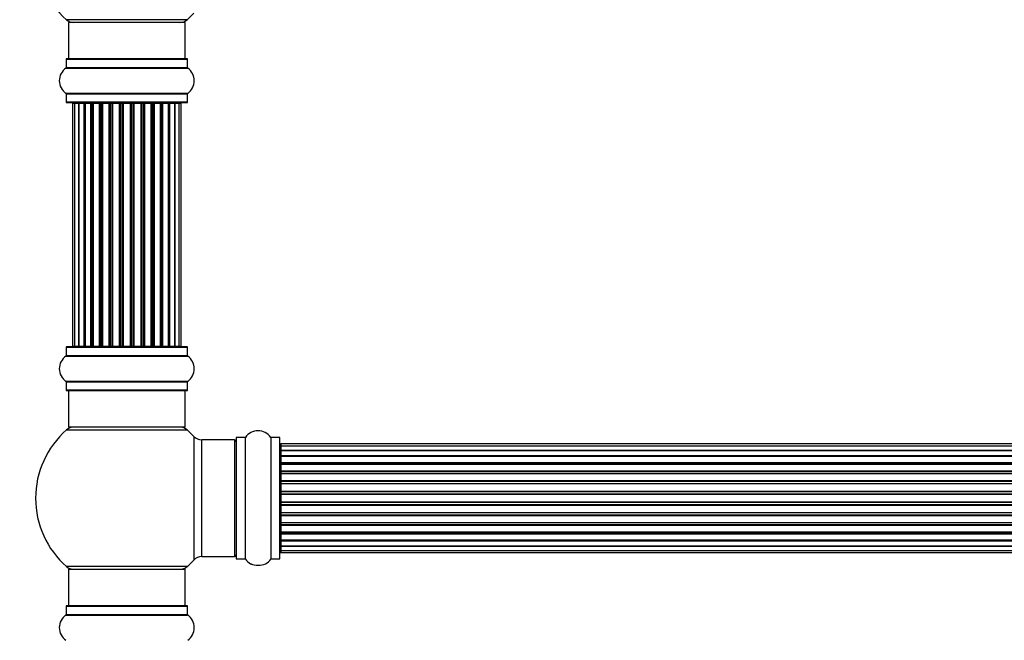
# Model space of a CAD drawing. Units: millimetres. Extents: x 0 to 1482, y 0 to 2660.
# Drawn here: x 484 to 754, y 1897 to 2068 of the extents above; entities that cross this region are included whole.
import ezdxf
from ezdxf import colors
from ezdxf.entities.mleader import LeaderData, LeaderLine
from ezdxf.math import Vec2, Vec3

# ---------------------------------------------------------------- set-up
doc = ezdxf.new("R2010")
doc.units = ezdxf.units.MM
doc.layers.add('DV1_Défaut', color=7, linetype='Continuous')
doc.layers.add('Défaut', color=7, linetype='Continuous')

# ---------------------------------------------------------------- blocks, each defined once
blk = doc.blocks.new('_DOT')
at = {"color": 0}
blk.add_line((0, 0), (-1, 0), dxfattribs=at)
at = {"color": 0, "const_width": 0.333}
blk.add_lwpolyline([(-0.1665, 0, 1), (0.1665, 0, 1)], format="xyb", close=True, dxfattribs=at)
blk = doc.blocks.new('SE')
at = {"layer": 'DV1_Défaut', "color": 7, "linetype": 'Continuous'}
for p, q in [((530.37, 2067.59), (497.3, 2067.59)), ((529.83, 2066.84), (497.83, 2066.84)), ((497.83, 2066.84), (497.83, 2056.84)), ((529.83, 2056.84), (529.83, 2066.84)), ((497.14, 2054.31), (530.52, 2054.31)), ((497.18, 2056.74), (530.48, 2056.74)), ((497.18, 2056.74), (497.18, 2054.39)), ((530.48, 2054.39), (497.18, 2054.39)), ((530.38, 2056.84), (497.28, 2056.84)), ((530.48, 2054.39), (530.48, 2056.74)), ((530.52, 2047.37), (497.14, 2047.37)), ((497.18, 2047.29), (530.48, 2047.29)), ((497.18, 2047.29), (497.18, 2044.94)), ((530.48, 2044.94), (530.48, 2047.29)), ((530.48, 2044.94), (497.18, 2044.94)), ((497.28, 2044.84), (530.38, 2044.84)), ((499.52, 2044.64), (498.91, 2044.64)), ((498.91, 2044.64), (498.91, 1978.04)), ((500.7, 2044.64), (499.52, 2044.64)), ((499.52, 2044.64), (499.52, 1978.04)), ((500.7, 1978.04), (500.7, 2044.64)), ((502.1, 2044.64), (500.71, 2044.64)), ((500.71, 2044.64), (500.71, 1978.04)), ((502.1, 1978.04), (502.1, 2044.64)), ((502.1, 2044.64), (502.34, 2044.64)), ((502.34, 2044.64), (502.34, 1978.04)), ((504, 2044.64), (502.43, 2044.64)), ((502.43, 2044.64), (502.43, 1978.04)), ((504, 1978.04), (504, 2044.64)), ((504, 2044.64), (504.25, 2044.64)), ((504.25, 2044.64), (504.25, 1978.04)), ((504.68, 2044.64), (504.25, 2044.64)), ((506.33, 2044.64), (504.6, 2044.64)), ((504.6, 2044.64), (504.6, 1978.04)), ((506.33, 1978.04), (506.33, 2044.64)), ((506.33, 2044.64), (506.58, 2044.64)), ((506.58, 2044.64), (506.58, 1978.04)), ((507.08, 2044.64), (506.58, 2044.64)), ((507.08, 1978.04), (507.08, 2044.64)), ((507.08, 2044.64), (507.14, 2044.64)), ((508.99, 2044.64), (507.14, 2044.64)), ((507.14, 2044.64), (507.14, 1978.04)), ((508.99, 1978.04), (508.99, 2044.64)), ((508.99, 2044.64), (509.23, 2044.64)), ((509.23, 2044.64), (509.23, 1978.04)), ((509.78, 2044.64), (509.23, 2044.64)), ((509.78, 1978.04), (509.78, 2044.64)), ((509.78, 2044.64), (509.92, 2044.64)), ((511.87, 2044.64), (509.92, 2044.64)), ((509.92, 2044.64), (509.92, 1978.04)), ((511.87, 1978.04), (511.87, 2044.64)), ((511.87, 2044.64), (512.08, 2044.64)), ((512.08, 2044.64), (512.08, 1978.04)), ((512.66, 2044.64), (512.08, 2044.64)), ((512.66, 1978.04), (512.66, 2044.64)), ((512.84, 2044.64), (512.66, 2044.64)), ((514.82, 2044.64), (512.84, 2044.64)), ((512.84, 2044.64), (512.84, 1978.04)), ((514.82, 1978.04), (514.82, 2044.64)), ((514.82, 2044.64), (515.01, 2044.64)), ((515.58, 2044.64), (515.01, 2044.64)), ((515.01, 2044.64), (515.01, 1978.04)), ((515.58, 1978.04), (515.58, 2044.64)), ((515.58, 2044.64), (515.8, 2044.64)), ((517.74, 2044.64), (515.8, 2044.64)), ((515.8, 2044.64), (515.8, 1978.04)), ((517.74, 2044.64), (517.88, 2044.64)), ((517.74, 1978.04), (517.74, 2044.64)), ((518.43, 2044.64), (517.88, 2044.64)), ((517.88, 2044.64), (517.88, 1978.04)), ((518.43, 1978.04), (518.43, 2044.64)), ((518.43, 2044.64), (518.67, 2044.64)), ((520.53, 2044.64), (518.67, 2044.64)), ((518.67, 2044.64), (518.67, 1978.04)), ((520.53, 2044.64), (520.58, 2044.64)), ((520.53, 1978.04), (520.53, 2044.64)), ((521.08, 2044.64), (520.58, 2044.64)), ((520.58, 2044.64), (520.58, 1978.04)), ((521.08, 1978.04), (521.08, 2044.64)), ((521.08, 2044.64), (521.33, 2044.64)), ((523.06, 2044.64), (521.33, 2044.64)), ((521.33, 2044.64), (521.33, 1978.04)), ((523.41, 2044.64), (522.98, 2044.64)), ((523.06, 1978.04), (523.06, 2044.64)), ((523.41, 1978.04), (523.41, 2044.64)), ((523.41, 2044.64), (523.66, 2044.64)), ((525.24, 2044.64), (523.66, 2044.64)), ((523.66, 2044.64), (523.66, 1978.04)), ((525.24, 1978.04), (525.24, 2044.64)), ((525.33, 1978.04), (525.33, 2044.64)), ((525.33, 2044.64), (525.57, 2044.64)), ((526.96, 2044.64), (525.57, 2044.64)), ((525.57, 2044.64), (525.57, 1978.04)), ((528.15, 2044.64), (526.96, 2044.64)), ((526.96, 2044.64), (526.96, 1978.04)), ((526.96, 1978.04), (526.96, 2044.64)), ((528.75, 2044.64), (528.15, 2044.64)), ((528.15, 1978.04), (528.15, 2044.64)), ((528.75, 1978.04), (528.75, 2044.64)), ((497.18, 1977.74), (530.48, 1977.74)), ((497.18, 1977.74), (497.18, 1975.39)), ((530.38, 1977.84), (497.28, 1977.84)), ((498.91, 1978.04), (499.52, 1978.04)), ((499.52, 1978.04), (500.7, 1978.04)), ((500.71, 1978.04), (502.1, 1978.04)), ((502.34, 1978.04), (502.1, 1978.04)), ((502.43, 1978.04), (504, 1978.04)), ((504.25, 1978.04), (504, 1978.04)), ((504.25, 1978.04), (504.68, 1978.04)), ((504.6, 1978.04), (506.33, 1978.04)), ((506.58, 1978.04), (506.33, 1978.04)), ((506.58, 1978.04), (507.08, 1978.04)), ((507.14, 1978.04), (507.08, 1978.04)), ((507.14, 1978.04), (508.99, 1978.04)), ((509.23, 1978.04), (508.99, 1978.04)), ((509.23, 1978.04), (509.78, 1978.04)), ((509.92, 1978.04), (509.78, 1978.04)), ((509.92, 1978.04), (511.87, 1978.04)), ((512.08, 1978.04), (511.87, 1978.04)), ((512.08, 1978.04), (512.66, 1978.04)), ((512.66, 1978.04), (512.84, 1978.04)), ((512.84, 1978.04), (514.82, 1978.04)), ((515.01, 1978.04), (514.82, 1978.04)), ((515.01, 1978.04), (515.58, 1978.04)), ((515.8, 1978.04), (515.58, 1978.04)), ((515.8, 1978.04), (517.74, 1978.04)), ((517.88, 1978.04), (517.74, 1978.04)), ((517.88, 1978.04), (518.43, 1978.04)), ((518.67, 1978.04), (518.43, 1978.04)), ((518.67, 1978.04), (520.53, 1978.04)), ((520.58, 1978.04), (520.53, 1978.04)), ((520.58, 1978.04), (521.08, 1978.04)), ((521.33, 1978.04), (521.08, 1978.04)), ((521.33, 1978.04), (523.06, 1978.04)), ((522.98, 1978.04), (523.41, 1978.04)), ((523.66, 1978.04), (523.41, 1978.04)), ((523.66, 1978.04), (525.24, 1978.04)), ((525.57, 1978.04), (525.33, 1978.04)), ((525.57, 1978.04), (526.96, 1978.04)), ((526.96, 1978.04), (528.15, 1978.04)), ((528.15, 1978.04), (528.75, 1978.04)), ((530.48, 1975.39), (530.48, 1977.74)), ((497.14, 1975.31), (530.52, 1975.31)), ((530.48, 1975.39), (497.18, 1975.39)), ((530.52, 1968.37), (497.14, 1968.37)), ((497.18, 1968.29), (530.48, 1968.29)), ((497.18, 1968.29), (497.18, 1965.94)), ((530.48, 1965.94), (530.48, 1968.29)), ((530.48, 1965.94), (497.18, 1965.94)), ((497.28, 1965.84), (530.38, 1965.84)), ((497.83, 1965.84), (497.83, 1955.84)), ((529.83, 1955.84), (529.83, 1965.84)), ((497.3, 1955.09), (530.37, 1955.09)), ((529.83, 1955.84), (497.83, 1955.84)), ((532.19, 1953.3), (532.19, 1919.37)), ((534.4, 1920.34), (534.4, 1952.34)), ((543.33, 1952.34), (534.4, 1952.34)), ((543.33, 1952.34), (543.33, 1920.34)), ((543.83, 1952.89), (543.83, 1919.79)), ((543.93, 1919.69), (543.93, 1952.99)), ((546.28, 1952.99), (543.93, 1952.99)), ((546.28, 1952.99), (546.28, 1919.69)), ((546.36, 1919.65), (546.36, 1953.03)), ((553.3, 1953.03), (553.3, 1919.65)), ((553.38, 1919.69), (553.38, 1952.99)), ((555.73, 1952.99), (553.38, 1952.99)), ((555.73, 1952.99), (555.73, 1919.69)), ((555.83, 1919.79), (555.83, 1952.89)), ((556.03, 1951.26), (556.03, 1950.65)), ((1021.63, 1951.26), (556.03, 1951.26)), ((556.03, 1950.65), (556.03, 1949.47)), ((1021.63, 1950.65), (556.03, 1950.65)), ((556.03, 1949.47), (1021.63, 1949.47)), ((556.03, 1949.46), (556.03, 1948.08)), ((1021.63, 1949.46), (556.03, 1949.46)), ((556.03, 1948.08), (1021.63, 1948.08)), ((556.03, 1947.83), (556.03, 1948.08)), ((1021.63, 1947.83), (556.03, 1947.83)), ((556.03, 1947.74), (556.03, 1946.17)), ((1021.63, 1947.74), (556.03, 1947.74)), ((556.03, 1946.17), (1021.63, 1946.17)), ((556.03, 1945.92), (556.03, 1946.17)), ((1021.63, 1945.92), (556.03, 1945.92)), ((556.03, 1945.92), (556.03, 1945.49)), ((556.03, 1945.57), (556.03, 1943.84)), ((1021.63, 1945.57), (556.03, 1945.57)), ((556.03, 1943.84), (1021.63, 1943.84)), ((556.03, 1943.59), (556.03, 1943.84)), ((1021.63, 1943.59), (556.03, 1943.59)), ((556.03, 1943.59), (556.03, 1943.09)), ((556.03, 1943.09), (1021.63, 1943.09)), ((556.03, 1943.03), (556.03, 1943.09)), ((556.03, 1943.03), (556.03, 1941.18)), ((1021.63, 1943.03), (556.03, 1943.03)), ((556.03, 1941.18), (1021.63, 1941.18)), ((556.03, 1940.94), (556.03, 1941.18)), ((1021.63, 1940.94), (556.03, 1940.94)), ((556.03, 1940.94), (556.03, 1940.39)), ((556.03, 1940.39), (1021.63, 1940.39)), ((556.03, 1940.25), (556.03, 1940.39)), ((556.03, 1940.25), (556.03, 1938.31)), ((1021.63, 1940.25), (556.03, 1940.25)), ((556.03, 1938.31), (1021.63, 1938.31)), ((556.03, 1938.09), (556.03, 1938.31)), ((1021.63, 1938.09), (556.03, 1938.09)), ((556.03, 1938.09), (556.03, 1937.51)), ((556.03, 1937.51), (1021.63, 1937.51)), ((556.03, 1937.51), (556.03, 1937.33)), ((556.03, 1937.33), (556.03, 1935.35)), ((1021.63, 1937.33), (556.03, 1937.33)), ((556.03, 1935.35), (1021.63, 1935.35)), ((556.03, 1935.17), (556.03, 1935.35)), ((556.03, 1935.17), (556.03, 1934.59)), ((1021.63, 1935.17), (556.03, 1935.17)), ((556.03, 1934.59), (1021.63, 1934.59)), ((556.03, 1934.37), (556.03, 1934.59)), ((556.03, 1934.37), (556.03, 1932.43)), ((1021.63, 1934.37), (556.03, 1934.37)), ((556.03, 1932.29), (556.03, 1932.43)), ((556.03, 1932.43), (1021.63, 1932.43)), ((556.03, 1932.29), (556.03, 1931.74)), ((1021.63, 1932.29), (556.03, 1932.29)), ((556.03, 1931.74), (1021.63, 1931.74)), ((556.03, 1931.5), (556.03, 1931.74)), ((556.03, 1931.5), (556.03, 1929.64)), ((1021.63, 1931.5), (556.03, 1931.5)), ((556.03, 1929.59), (556.03, 1929.64)), ((556.03, 1929.64), (1021.63, 1929.64)), ((556.03, 1929.59), (556.03, 1929.09)), ((1021.63, 1929.59), (556.03, 1929.59)), ((556.03, 1929.09), (1021.63, 1929.09)), ((556.03, 1928.84), (556.03, 1929.09)), ((556.03, 1928.84), (556.03, 1927.11)), ((1021.63, 1928.84), (556.03, 1928.84)), ((556.03, 1927.19), (556.03, 1926.76)), ((556.03, 1927.11), (1021.63, 1927.11)), ((556.03, 1926.76), (1021.63, 1926.76)), ((556.03, 1926.51), (556.03, 1926.76)), ((556.03, 1926.51), (556.03, 1924.94)), ((1021.63, 1926.51), (556.03, 1926.51)), ((556.03, 1924.94), (1021.63, 1924.94)), ((556.03, 1924.84), (1021.63, 1924.84)), ((556.03, 1924.6), (556.03, 1924.84)), ((556.03, 1924.6), (556.03, 1923.21)), ((1021.63, 1924.6), (556.03, 1924.6)), ((556.03, 1923.21), (556.03, 1922.02)), ((1021.63, 1923.21), (556.03, 1923.21)), ((556.03, 1923.21), (1021.63, 1923.21)), ((556.03, 1922.02), (556.03, 1921.42)), ((556.03, 1922.02), (1021.63, 1922.02)), ((534.4, 1920.34), (543.33, 1920.34)), ((543.93, 1919.69), (546.28, 1919.69)), ((553.38, 1919.69), (555.73, 1919.69)), ((556.03, 1921.42), (1021.63, 1921.42)), ((530.37, 1917.59), (497.3, 1917.59)), ((497.83, 1916.84), (529.83, 1916.84)), ((497.83, 1916.84), (497.83, 1906.84)), ((529.83, 1906.84), (529.83, 1916.84)), ((497.18, 1906.74), (530.48, 1906.74)), ((497.18, 1906.74), (497.18, 1904.39)), ((530.38, 1906.84), (497.28, 1906.84)), ((530.48, 1904.39), (530.48, 1906.74)), ((497.14, 1904.31), (530.52, 1904.31)), ((530.48, 1904.39), (497.18, 1904.39))]:
    blk.add_line(p, q, dxfattribs=at)
for centre, radius, start, end in [((513.83, 2086.34), 25, 131.4096, 228.5904), ((513.83, 2086.34), 25, 311.4096, 317.2679), ((499.28, 2069.84), 3, 228.5904, 270), ((528.38, 2069.84), 3, 270, 311.4096), ((499.57, 2050.84), 4.24, 124.9821, 235.0179), ((497.08, 2054.39), 0.1, 304.9821, 0), ((497.28, 2056.74), 0.1, 90, 180), ((530.38, 2056.74), 0.1, 0, 90), ((530.58, 2054.39), 0.1, 180, 235.0179), ((528.1, 2050.84), 4.24, 304.9821, 55.0179), ((497.08, 2047.29), 0.1, 0, 55.0179), ((530.58, 2047.29), 0.1, 124.9821, 180), ((497.28, 2044.94), 0.1, 180, 270), ((499.11, 2044.64), 0.2, 90, 180), ((499.72, 2044.64), 0.2, 90, 180), ((500.91, 2044.64), 0.2, 90, 180), ((502.63, 2044.64), 0.2, 90, 180), ((504.8, 2044.64), 0.2, 90, 180), ((507.34, 2044.64), 0.2, 90, 180), ((510.12, 2044.64), 0.2, 90, 180), ((517.54, 2044.64), 0.2, 0, 90), ((520.33, 2044.64), 0.2, 0, 90), ((522.86, 2044.64), 0.2, 0, 90), ((525.04, 2044.64), 0.2, 0, 90), ((526.76, 2044.64), 0.2, 0, 90), ((527.95, 2044.64), 0.2, 0, 90), ((528.55, 2044.64), 0.2, 0, 90), ((530.38, 2044.94), 0.1, 270, 0), ((497.28, 1977.74), 0.1, 90, 180), ((499.11, 1978.04), 0.2, 180, 270), ((499.72, 1978.04), 0.2, 180, 270), ((500.91, 1978.04), 0.2, 180, 270), ((502.63, 1978.04), 0.2, 180, 270), ((504.8, 1978.04), 0.2, 180, 270), ((507.34, 1978.04), 0.2, 180, 270), ((510.12, 1978.04), 0.2, 180, 270), ((517.54, 1978.04), 0.2, 270, 0), ((520.33, 1978.04), 0.2, 270, 0), ((522.86, 1978.04), 0.2, 270, 0), ((525.04, 1978.04), 0.2, 270, 0), ((526.76, 1978.04), 0.2, 270, 0), ((527.95, 1978.04), 0.2, 270, 0), ((528.55, 1978.04), 0.2, 270, 0), ((530.38, 1977.74), 0.1, 0, 90), ((499.57, 1971.84), 4.24, 124.9821, 235.0179), ((497.08, 1975.39), 0.1, 304.9821, 0), ((530.58, 1975.39), 0.1, 180, 235.0179), ((528.1, 1971.84), 4.24, 304.9821, 55.0179), ((497.08, 1968.29), 0.1, 0, 55.0179), ((530.58, 1968.29), 0.1, 124.9821, 180), ((497.28, 1965.94), 0.1, 180, 270), ((530.38, 1965.94), 0.1, 270, 0), ((513.83, 1936.34), 25, 131.4096, 228.5904), ((499.28, 1952.84), 3, 90, 131.4096), ((528.38, 1952.84), 3, 48.5904, 90), ((513.83, 1936.34), 25, 42.7321, 48.5904), ((549.83, 1950.6), 4.24, 34.9821, 145.0179), ((534.4, 1955.34), 3, 222.7321, 270), ((543.33, 1951.84), 0.5, 0, 90), ((543.93, 1952.89), 0.1, 90, 180), ((546.28, 1953.09), 0.1, 270, 325.0179), ((553.38, 1953.09), 0.1, 214.9821, 270), ((555.73, 1952.89), 0.1, 0, 90), ((556.03, 1951.06), 0.2, 90, 180), ((556.03, 1950.45), 0.2, 90, 180), ((556.03, 1949.26), 0.2, 90, 180), ((556.03, 1947.54), 0.2, 90, 180), ((556.03, 1945.37), 0.2, 90, 180), ((556.03, 1942.83), 0.2, 90, 180), ((556.03, 1940.05), 0.2, 90, 180), ((556.03, 1932.63), 0.2, 180, 270), ((556.03, 1929.84), 0.2, 180, 270), ((556.03, 1927.31), 0.2, 180, 270), ((556.03, 1925.14), 0.2, 180, 270), ((556.03, 1923.41), 0.2, 180, 270), ((556.03, 1922.22), 0.2, 180, 270), ((513.83, 1936.34), 25, 311.4096, 317.2679), ((534.4, 1917.34), 3, 90, 137.2679), ((543.33, 1920.84), 0.5, 270, 0), ((543.93, 1919.79), 0.1, 180, 270), ((546.28, 1919.59), 0.1, 34.9821, 90), ((549.83, 1922.07), 4.24, 214.9821, 241.1068), ((549.83, 1922.07), 4.24, 299.1889, 325.0179), ((553.38, 1919.59), 0.1, 90, 145.0179), ((555.73, 1919.79), 0.1, 270, 0), ((556.03, 1921.62), 0.2, 180, 270), ((499.28, 1919.84), 3, 228.5904, 270), ((528.38, 1919.84), 3, 270, 311.4096), ((549.83, 1923.19), 5.24, 246.675, 293.3251), ((548.95, 1920.88), 2.77, 244.6486, 252.5205), ((497.28, 1906.74), 0.1, 90, 180), ((530.38, 1906.74), 0.1, 0, 90), ((499.57, 1900.84), 4.24, 124.9821, 235.0179), ((497.08, 1904.39), 0.1, 304.9821, 0), ((530.58, 1904.39), 0.1, 180, 235.0179), ((528.1, 1900.84), 4.24, 304.9821, 55.0179)]:
    blk.add_arc(centre, radius, start, end, dxfattribs=at)
for centre, major_axis, ratio, start_param, end_param in [((500.67, 2044.64), (0, 0.2), 0.187711, 4.712389, 6.283185), ((502.02, 2044.64), (0, 0.2), 0.387825, 4.712389, 6.283185), ((502.5, 2044.64), (0, 0.2), 0.821054, 0, 1.570796), ((503.88, 2044.64), (0, 0.2), 0.570989, 4.712389, 6.283185), ((504.39, 2044.64), (0, 0.2), 0.684425, 0, 1.570796), ((506.19, 2044.64), (0, 0.2), 0.729199, 4.712389, 6.283185), ((506.68, 2044.64), (0, 0.2), 0.517884, 0, 1.570796), ((507.18, 2044.64), (0, 0.2), 0.4819, 0, 1.570796), ((508.82, 2044.64), (0, 0.2), 0.855538, 4.712389, 6.283185), ((509.3, 2044.64), (0, 0.2), 0.328709, 0, 1.570796), ((509.84, 2044.64), (0, 0.2), 0.289192, 0, 1.570796), ((511.68, 2044.64), (0, 0.2), 0.944487, 4.712389, 6.283185), ((512.1, 2044.64), (0, 0.2), 0.125168, 0, 1.570796), ((512.67, 2044.64), (0, 0.2), 0.083844, 0, 1.570796), ((513.04, 2044.64), (0, -0.2), 0.992157, 3.141593, 4.712389), ((514.63, 2044.64), (0, -0.2), 0.992157, 1.570796, 3.141593), ((514.99, 2044.64), (0, -0.2), 0.083844, 1.570796, 3.141593), ((515.56, 2044.64), (0, -0.2), 0.125168, 1.570796, 3.141593), ((515.99, 2044.64), (0, -0.2), 0.944487, 3.141593, 4.712389), ((517.82, 2044.64), (0, -0.2), 0.289192, 1.570796, 3.141593), ((518.37, 2044.64), (0, -0.2), 0.328709, 1.570796, 3.141593), ((518.84, 2044.64), (0, -0.2), 0.855538, 3.141593, 4.712389), ((520.48, 2044.64), (0, -0.2), 0.4819, 1.570796, 3.141593), ((520.98, 2044.64), (0, -0.2), 0.517884, 1.570796, 3.141593), ((521.48, 2044.64), (0, -0.2), 0.729199, 3.141593, 4.712389), ((523.28, 2044.64), (0, -0.2), 0.684425, 1.570796, 3.141593), ((523.78, 2044.64), (0, -0.2), 0.570989, 3.141593, 4.712389), ((525.16, 2044.64), (0, -0.2), 0.821054, 1.570796, 3.141593), ((525.65, 2044.64), (0, -0.2), 0.387825, 3.141593, 4.712389), ((527, 2044.64), (0, -0.2), 0.187711, 3.141593, 4.712389), ((500.67, 1978.04), (0, 0.2), 0.187711, 3.141593, 4.712389), ((502.02, 1978.04), (0, 0.2), 0.387825, 3.141593, 4.712389), ((502.5, 1978.04), (0, 0.2), 0.821054, 1.570796, 3.141593), ((503.88, 1978.04), (0, 0.2), 0.570989, 3.141593, 4.712389), ((504.39, 1978.04), (0, 0.2), 0.684425, 1.570796, 3.141593), ((506.19, 1978.04), (0, 0.2), 0.729199, 3.141593, 4.712389), ((506.68, 1978.04), (0, 0.2), 0.517884, 1.570796, 3.141593), ((507.18, 1978.04), (0, 0.2), 0.4819, 1.570796, 3.141593), ((508.82, 1978.04), (0, 0.2), 0.855538, 3.141593, 4.712389), ((509.3, 1978.04), (0, 0.2), 0.328709, 1.570796, 3.141593), ((509.84, 1978.04), (0, 0.2), 0.289192, 1.570796, 3.141593), ((511.68, 1978.04), (0, 0.2), 0.944487, 3.141593, 4.712389), ((512.1, 1978.04), (0, 0.2), 0.125168, 1.570796, 3.141593), ((512.67, 1978.04), (0, 0.2), 0.083844, 1.570796, 3.141593), ((513.04, 1978.04), (0, -0.2), 0.992157, 4.712389, 6.283185), ((514.63, 1978.04), (0, -0.2), 0.992157, 0, 1.570796), ((514.99, 1978.04), (0, -0.2), 0.083844, 0, 1.570796), ((515.56, 1978.04), (0, -0.2), 0.125168, 0, 1.570796), ((515.99, 1978.04), (0, -0.2), 0.944487, 4.712389, 6.283185), ((517.82, 1978.04), (0, -0.2), 0.289192, 0, 1.570796), ((518.37, 1978.04), (0, -0.2), 0.328709, 0, 1.570796), ((518.84, 1978.04), (0, -0.2), 0.855538, 4.712389, 6.283185), ((520.48, 1978.04), (0, -0.2), 0.4819, 0, 1.570796), ((520.98, 1978.04), (0, -0.2), 0.517884, 0, 1.570796), ((521.48, 1978.04), (0, -0.2), 0.729199, 4.712389, 6.283185), ((523.28, 1978.04), (0, -0.2), 0.684425, 0, 1.570796), ((523.78, 1978.04), (0, -0.2), 0.570989, 4.712389, 6.283185), ((525.16, 1978.04), (0, -0.2), 0.821054, 0, 1.570796), ((525.65, 1978.04), (0, -0.2), 0.387825, 4.712389, 6.283185), ((527, 1978.04), (0, -0.2), 0.187711, 4.712389, 6.283185), ((556.03, 1949.5), (0.2, 0), 0.187711, 3.141593, 4.712389), ((556.03, 1948.15), (0.2, 0), 0.387825, 3.141593, 4.712389), ((556.03, 1947.67), (0.2, 0), 0.821054, 1.570796, 3.141593), ((556.03, 1946.29), (0.2, 0), 0.570989, 3.141593, 4.712389), ((556.03, 1945.78), (0.2, 0), 0.684425, 1.570796, 3.141593), ((556.03, 1943.98), (0.2, 0), 0.729199, 3.141593, 4.712389), ((556.03, 1943.49), (0.2, 0), 0.517884, 1.570796, 3.141593), ((556.03, 1942.99), (0.2, 0), 0.4819, 1.570796, 3.141593), ((556.03, 1941.35), (0.2, 0), 0.855538, 3.141593, 4.712389), ((556.03, 1940.88), (0.2, 0), 0.328709, 1.570796, 3.141593), ((556.03, 1940.33), (0.2, 0), 0.289192, 1.570796, 3.141593), ((556.03, 1938.49), (0.2, 0), 0.944487, 3.141593, 4.712389), ((556.03, 1938.07), (0.2, 0), 0.125168, 1.570796, 3.141593), ((556.03, 1937.5), (0.2, 0), 0.083844, 1.570796, 3.141593), ((556.03, 1937.13), (-0.2, 0), 0.992157, 4.712389, 6.283185), ((556.03, 1935.55), (-0.2, 0), 0.992157, 0, 1.570796), ((556.03, 1935.18), (-0.2, 0), 0.083844, 0, 1.570796), ((556.03, 1934.61), (-0.2, 0), 0.125168, 0, 1.570796), ((556.03, 1934.18), (-0.2, 0), 0.944487, 4.712389, 6.283185), ((556.03, 1932.35), (-0.2, 0), 0.289192, 0, 1.570796), ((556.03, 1931.8), (-0.2, 0), 0.328709, 0, 1.570796), ((556.03, 1931.33), (-0.2, 0), 0.855538, 4.712389, 6.283185), ((556.03, 1929.69), (-0.2, 0), 0.4819, 0, 1.570796), ((556.03, 1929.19), (-0.2, 0), 0.517884, 0, 1.570796), ((556.03, 1928.69), (-0.2, 0), 0.729199, 4.712389, 6.283185), ((556.03, 1926.89), (-0.2, 0), 0.684425, 0, 1.570796), ((556.03, 1926.39), (-0.2, 0), 0.570989, 4.712389, 6.283185), ((556.03, 1925.01), (-0.2, 0), 0.821054, 0, 1.570796), ((556.03, 1924.53), (-0.2, 0), 0.387825, 4.712389, 6.283185), ((556.03, 1923.17), (-0.2, 0), 0.187711, 4.712389, 6.283185)]:
    blk.add_ellipse(centre, major_axis=major_axis, ratio=ratio, start_param=start_param, end_param=end_param, dxfattribs=at)

msp = doc.modelspace()

# ---------------------------------------------------------------- block references
at = {"layer": 'Défaut'}
msp.add_blockref('SE', (0, 0), dxfattribs=at)

# ---------------------------------------------------------------- leaders
at = {"layer": 'Défaut', "color": 7, "linetype": 'Continuous'}
ml = msp.add_multileader_mtext('Standard', dxfattribs=at)
ml.set_content('{\\pxsm0.9;\\fSolid Edge ISO|b1||i0||c0|p34;\\W1.;29/07/2019\\P}', color=256)
ml.set_leader_properties()
ml.set_arrow_properties(name='DOT')
ml.build(insert=Vec2(0, 0))
ml.multileader.update_dxf_attribs({"leader_type": 0, "dogleg_length": 0, "arrow_head_size": 12})
ctx = ml.context
ctx.base_point, ctx.char_height, ctx.arrow_head_size, ctx.landing_gap_size = Vec3(1107.41, 2652.62), 12, 12, 4.2
notes = []
notes.append((ctx, [(0, (0, 0, 0), (0, 0), (1, 0), 1, [])]))
ctx.mtext.insert = Vec3(1109.41, 2658.74)
for ctx, leaders in notes:
    for number, flags, end, landing, length, lines in leaders:
        leader = LeaderData()
        leader.index, (leader.has_last_leader_line, leader.has_dogleg_vector, leader.attachment_direction) = number, flags
        leader.last_leader_point, leader.dogleg_vector, leader.dogleg_length = Vec3(end), Vec3(landing), length
        for number, points, colour, breaks in lines:
            line = LeaderLine()
            line.index, line.vertices, line.color, line.breaks = number, Vec3.list(points), colors.encode_raw_color(colour), breaks
            leader.lines.append(line)
        ctx.leaders.append(leader)

doc.saveas('drawing.dxf')
